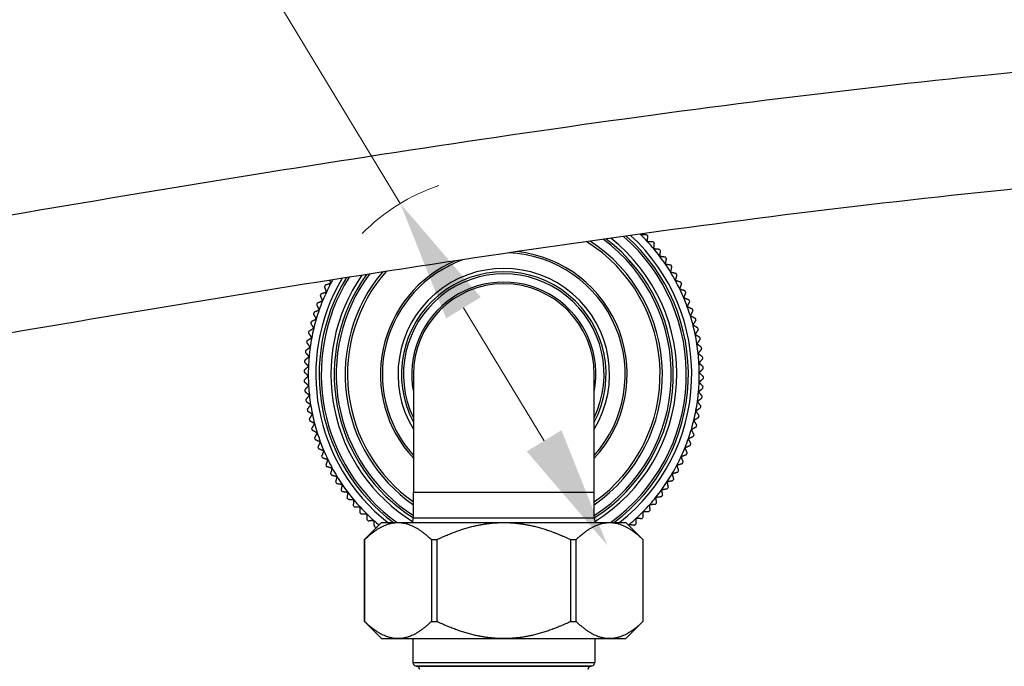
# Model space of a CAD drawing. Units: millimetres. Extents: x 57 to 2064, y 57 to 1445.
# Drawn here: x 1635 to 1780, y 382 to 477 of the extents above; entities that cross this region are included whole.
import ezdxf

# ---------------------------------------------------------------- set-up
doc = ezdxf.new("R2010")
doc.units = ezdxf.units.MM
doc.header["$LTSCALE"] = 7.142857
for name, color, linetype, lineweight, true_color in [('Dimension (ISO)', 7, 'Continuous', 18, 0x000040), ('Visible (ISO)', 7, 'Continuous', 25, 0x000040), ('Visible Narrow (ISO)', 7, 'Continuous', 25, 0x000040)]:
    doc.layers.add(name, color=color, linetype=linetype, lineweight=lineweight, true_color=true_color)
doc.styles.add('Samuel Heath (ISO)', font='tahoma.ttf')
doc.dimstyles.new('Samuel Heath (ISO)', dxfattribs={"dimscale": 7.142857, "dimtxt": 3, "dimasz": 2.5, "dimexe": 1, "dimexo": 1.5, "dimgap": 0.762, "dimtad": 0, "dimtih": 1, "dimtoh": 1, "dimdec": 4, "dimlfac": 0.03937, "dimrnd": 1e-08, "dimzin": 1, "dimdsep": 46, "dimlunit": 5, "dimtxsty": 'Samuel Heath (ISO)', "dimcen": 0.09, "dimdle": 10, "dimclrd": 256, "dimclre": 256, "dimclrt": 256, "dimazin": 0, "dimtfac": 1, "dimtmove": 0, "dimatfit": 3, "dimfxl": 0, "dimtolj": 1, "dimtzin": 0, "dimlwd": 15, "dimlwe": 15, "dimarcsym": 0})

# ---------------------------------------------------------------- blocks, each defined once
blk = doc.blocks.new('*D9')
at = {"layer": 'Defpoints', "color": 0, "transparency": 16777216}
for p in [(1690.99, 450.13), (1721.33, 400.11)]:
    blk.add_point(p, dxfattribs=at)
at = {"layer": 'Dimension (ISO)', "color": 176, "lineweight": 15, "true_color": 0x000080, "transparency": 16777216}
for p, q in [((1614.47, 576.25), (1596.61, 576.25)), ((1690.99, 450.13), (1614.47, 576.25)), ((1712.07, 415.38), (1700.25, 434.86))]:
    blk.add_line(p, q, dxfattribs=at)
blk.add_arc((1706.16, 425.12), 29.25, 109.0121, 135.2363, dxfattribs=at)
at = {"layer": 'Dimension (ISO)', "color": 176, "true_color": 0x000080, "transparency": 16777216}
for points in [[(1702.79, 436.4), (1697.71, 433.31), (1690.99, 450.13)], [(1714.61, 416.92), (1709.52, 413.83), (1721.33, 400.11)]]:
    blk.add_solid(points, dxfattribs=at)
at = {"layer": 'Dimension (ISO)', "color": 176, "lineweight": 18, "true_color": 0x000080, "transparency": 16777216, "insert": (1552.42, 602.33), "char_height": 21.4286, "attachment_point": 2, "style": 'Samuel Heath (ISO)'}
blk.add_mtext('\\A1;∅2{\\H1.000000x;\\S5/16;}{"}', dxfattribs=at)

msp = doc.modelspace()

# ---------------------------------------------------------------- linework, layer by layer
at = {"layer": 'Visible (ISO)'}
for p, q in [((1692.908983, 425.117757), (1692.908983, 407.867757)), ((1719.408983, 407.867757), (1719.408983, 425.117757)), ((1692.908983, 404.117757), (1692.908983, 407.867757)), ((1719.408983, 404.117757), (1719.408983, 407.867757)), ((1688.258983, 403.417757), (1685.758983, 400.917757)), ((1688.258983, 403.417757), (1690.657128, 403.417757)), ((1690.657128, 403.417757), (1706.158983, 403.417757)), ((1706.158983, 403.417757), (1721.660837, 403.417757)), ((1721.660837, 403.417757), (1724.058983, 403.417757)), ((1724.058983, 403.417757), (1726.558983, 400.917757)), ((1685.758983, 400.917757), (1685.764531, 400.917757)), ((1685.758983, 400.917757), (1685.758983, 388.917757)), ((1685.764531, 388.917757), (1685.764531, 400.917757)), ((1695.549724, 400.917757), (1696.37379, 400.917757)), ((1695.549724, 400.917757), (1695.549724, 388.917757)), ((1696.37379, 388.917757), (1696.37379, 400.917757)), ((1715.944175, 400.917757), (1716.768241, 400.917757)), ((1715.944175, 400.917757), (1715.944175, 388.917757)), ((1716.768241, 388.917757), (1716.768241, 400.917757)), ((1726.553434, 400.917757), (1726.558983, 400.917757)), ((1726.553434, 400.917757), (1726.553434, 388.917757)), ((1726.558983, 400.917757), (1726.558983, 388.917757)), ((1685.758983, 388.917757), (1685.764531, 388.917757)), ((1688.258983, 386.417757), (1685.758983, 388.917757)), ((1695.549724, 388.917757), (1696.37379, 388.917757)), ((1715.944175, 388.917757), (1716.768241, 388.917757)), ((1724.058983, 386.417757), (1726.558983, 388.917757)), ((1726.553434, 388.917757), (1726.558983, 388.917757)), ((1688.258983, 386.417757), (1690.657128, 386.417757)), ((1690.657128, 386.417757), (1706.158983, 386.417757)), ((1692.833983, 386.417757), (1692.833983, 382.917757)), ((1706.158983, 386.417757), (1721.660837, 386.417757)), ((1719.483983, 386.417757), (1719.483983, 382.917757)), ((1721.660837, 386.417757), (1724.058983, 386.417757))]:
    msp.add_line(p, q, dxfattribs=at)
for centre, radius, start, end in [((1706.158983, 425.117757), 24.85, 302.22233714, 52.95357357), ((1706.158983, 425.117757), 27.05, 306.6575582, 48.46499308), ((1706.158983, 425.117757), 28.65, 45.48813435, 45.77682154), ((1706.158983, 425.117757), 28.65, 42.67563435, 45.48813435), ((1706.158983, 425.117757), 29.25, 43.83919794, 44.32457076), ((1706.158983, 425.117757), 28.65, 39.86313435, 42.67563435), ((1706.158983, 425.117757), 29.25, 41.02669794, 41.51207076), ((1706.158983, 425.117757), 28.65, 37.05063435, 39.86313435), ((1706.158983, 425.117757), 29.25, 38.21419794, 38.69957076), ((1706.158983, 425.117757), 28.65, 34.23813435, 37.05063435), ((1706.158983, 425.117757), 29.25, 35.40169794, 35.88707076), ((1706.158983, 425.117757), 15, 332.04711341, 207.95288659), ((1706.158983, 425.117757), 28.65, 31.42563435, 34.23813435), ((1706.158983, 425.117757), 29.25, 32.58919794, 33.07457076), ((1706.158983, 425.117757), 27.05, 148.44980391, 233.3424418), ((1706.158983, 425.117757), 28.65, 151.13032523, 152.36313435), ((1706.158983, 425.117757), 24.85, 143.97108286, 237.77766286), ((1706.158983, 425.117757), 28.65, 28.61313435, 31.42563435), ((1706.158983, 425.117757), 28.65, 25.80063435, 28.61313435), ((1706.158983, 425.117757), 29.25, 29.77669794, 30.26207076), ((1706.158983, 425.117757), 29.25, 153.52669794, 154.01207076), ((1706.158983, 425.117757), 28.65, 152.36313435, 155.17563435), ((1706.158983, 425.117757), 13.5, 348.95633447, 191.04366553), ((1706.158983, 425.117757), 13.25, 0, 180), ((1706.158983, 425.117757), 28.65, 22.98813435, 25.80063435), ((1706.158983, 425.117757), 29.25, 26.96419794, 27.44957076), ((1706.158983, 425.117757), 29.25, 24.15169794, 24.63707076), ((1706.158983, 425.117757), 28.65, 157.98813435, 160.80063435), ((1706.158983, 425.117757), 29.25, 156.33919794, 156.82457076), ((1706.158983, 425.117757), 28.65, 155.17563435, 157.98813435), ((1706.158983, 425.117757), 28.65, 20.17563435, 22.98813435), ((1706.158983, 425.117757), 29.25, 21.33919794, 21.82457076), ((1706.158983, 425.117757), 28.65, 160.80063435, 163.61313435), ((1706.158983, 425.117757), 29.25, 159.15169794, 159.63707076), ((1706.158983, 425.117757), 28.65, 17.36313435, 20.17563435), ((1706.158983, 425.117757), 29.25, 18.52669794, 19.01207076), ((1706.158983, 425.117757), 29.25, 161.96419794, 162.44957076), ((1706.158983, 425.117757), 28.65, 163.61313435, 166.42563435), ((1706.158983, 425.117757), 28.65, 14.55063435, 17.36313435), ((1706.158983, 425.117757), 29.25, 15.71419794, 16.19957076), ((1706.158983, 425.117757), 29.25, 164.77669794, 165.26207076), ((1706.158983, 425.117757), 28.65, 166.42563435, 169.23813435), ((1706.158983, 425.117757), 28.65, 11.73813435, 14.55063435), ((1706.158983, 425.117757), 29.25, 12.90169794, 13.38707076), ((1706.158983, 425.117757), 29.25, 170.40169794, 170.88707076), ((1706.158983, 425.117757), 29.25, 167.58919794, 168.07457076), ((1706.158983, 425.117757), 28.65, 169.23813435, 172.05063435), ((1706.158983, 425.117757), 28.65, 8.92563435, 11.73813435), ((1706.158983, 425.117757), 29.25, 10.08919794, 10.57457076), ((1706.158983, 425.117757), 29.25, 173.21419794, 173.69957076), ((1706.158983, 425.117757), 28.65, 172.05063435, 174.86313435), ((1706.158983, 425.117757), 28.65, 6.11313435, 8.92563435), ((1706.158983, 425.117757), 29.25, 7.27669794, 7.76207076), ((1706.158983, 425.117757), 29.25, 176.02669794, 176.51207076), ((1706.158983, 425.117757), 28.65, 174.86313435, 177.67563435), ((1706.158983, 425.117757), 28.65, 3.30063435, 6.11313435), ((1706.158983, 425.117757), 29.25, 4.46419794, 4.94957076), ((1706.158983, 425.117757), 29.25, 178.83919794, 179.32457076), ((1706.158983, 425.117757), 28.65, 177.67563435, 180.48813435), ((1706.158983, 425.117757), 28.65, 0.48813435, 3.30063435), ((1706.158983, 425.117757), 29.25, 1.65169794, 2.13707076), ((1706.158983, 425.117757), 29.25, 181.65169794, 182.13707076), ((1706.158983, 425.117757), 28.65, 180.48813435, 183.30063435), ((1706.158983, 425.117757), 28.65, 357.67563435, 0.48813435), ((1706.158983, 425.117757), 29.25, 358.83919794, 359.32457076), ((1706.158983, 425.117757), 29.25, 184.46419794, 184.94957076), ((1706.158983, 425.117757), 28.65, 183.30063435, 186.11313435), ((1706.158983, 425.117757), 28.65, 354.86313435, 357.67563435), ((1706.158983, 425.117757), 29.25, 356.02669794, 356.51207076), ((1706.158983, 425.117757), 29.25, 187.27669794, 187.76207076), ((1706.158983, 425.117757), 28.65, 186.11313435, 188.92563435), ((1706.158983, 425.117757), 28.65, 352.05063435, 354.86313435), ((1706.158983, 425.117757), 29.25, 353.21419794, 353.69957076), ((1706.158983, 425.117757), 29.25, 190.08919794, 190.57457076), ((1706.158983, 425.117757), 28.65, 188.92563435, 191.73813435), ((1706.158983, 425.117757), 28.65, 349.23813435, 352.05063435), ((1706.158983, 425.117757), 29.25, 350.40169794, 350.88707076), ((1706.158983, 425.117757), 29.25, 192.90169794, 193.38707076), ((1706.158983, 425.117757), 28.65, 191.73813435, 194.55063435), ((1706.158983, 425.117757), 28.65, 346.42563435, 349.23813435), ((1706.158983, 425.117757), 29.25, 347.58919794, 348.07457076), ((1706.158983, 425.117757), 29.25, 195.71419794, 196.19957076), ((1706.158983, 425.117757), 28.65, 194.55063435, 197.36313435), ((1706.158983, 425.117757), 28.65, 340.80063435, 343.61313435), ((1706.158983, 425.117757), 28.65, 343.61313435, 346.42563435), ((1706.158983, 425.117757), 29.25, 344.77669794, 345.26207076), ((1706.158983, 425.117757), 29.25, 198.52669794, 199.01207076), ((1706.158983, 425.117757), 28.65, 197.36313435, 200.17563435), ((1706.158983, 425.117757), 28.65, 337.98813435, 340.80063435), ((1706.158983, 425.117757), 29.25, 341.96419794, 342.44957076), ((1706.158983, 425.117757), 29.25, 201.33919794, 201.82457076), ((1706.158983, 425.117757), 28.65, 200.17563435, 202.98813435), ((1706.158983, 425.117757), 28.65, 335.17563435, 337.98813435), ((1706.158983, 425.117757), 29.25, 339.15169794, 339.63707076), ((1706.158983, 425.117757), 29.25, 204.15169794, 204.63707076), ((1706.158983, 425.117757), 28.65, 202.98813435, 205.80063435), ((1706.158983, 425.117757), 28.65, 332.36313435, 335.17563435), ((1706.158983, 425.117757), 29.25, 336.33919794, 336.82457076), ((1706.158983, 425.117757), 29.25, 206.96419794, 207.44957076), ((1706.158983, 425.117757), 28.65, 205.80063435, 208.61313435), ((1706.158983, 425.117757), 28.65, 208.61313435, 211.42563435), ((1706.158983, 425.117757), 28.65, 329.55063435, 332.36313435), ((1706.158983, 425.117757), 29.25, 333.52669794, 334.01207076), ((1706.158983, 425.117757), 29.25, 209.77669794, 210.26207076), ((1706.158983, 425.117757), 28.65, 211.42563435, 214.23813435), ((1706.158983, 425.117757), 28.65, 326.73813435, 329.55063435), ((1706.158983, 425.117757), 29.25, 327.90169794, 328.38707076), ((1706.158983, 425.117757), 29.25, 330.71419794, 331.19957076), ((1706.158983, 425.117757), 29.25, 212.58919794, 213.07457076), ((1706.158983, 425.117757), 28.65, 214.23813435, 217.05063435), ((1706.158983, 425.117757), 28.65, 323.92563435, 326.73813435), ((1706.158983, 425.117757), 29.25, 325.08919794, 325.57457076), ((1706.158983, 425.117757), 29.25, 215.40169794, 215.88707076), ((1706.158983, 425.117757), 29.25, 218.21419794, 218.69957076), ((1706.158983, 425.117757), 28.65, 217.05063435, 219.86313435), ((1706.158983, 425.117757), 28.65, 318.30063435, 321.11313435), ((1706.158983, 425.117757), 28.65, 321.11313435, 323.92563435), ((1706.158983, 425.117757), 29.25, 322.27669794, 322.76207076), ((1706.158983, 425.117757), 29.25, 221.02669794, 221.51207076), ((1706.158983, 425.117757), 28.65, 219.86313435, 222.67563435), ((1706.158983, 425.117757), 28.65, 222.67563435, 225.48813435), ((1706.158983, 425.117757), 28.65, 315.48813435, 318.30063435), ((1706.158983, 425.117757), 29.25, 319.46419794, 319.94957076), ((1706.158983, 425.117757), 29.25, 223.83919794, 224.32457076), ((1706.158983, 425.117757), 28.65, 225.48813435, 228.30063435), ((1691.408983, 404.117757), 1.5, 332.18186072, 0), ((1720.908983, 404.117757), 1.5, 180, 207.81813928), ((1706.158983, 425.117757), 28.65, 309.86313435, 312.67563435), ((1706.158983, 425.117757), 28.65, 312.67563435, 315.48813435), ((1706.158983, 425.117757), 29.25, 313.83919794, 314.32457076), ((1706.158983, 425.117757), 29.25, 316.65169794, 317.13707076), ((1706.158983, 425.117757), 29.25, 226.65169794, 227.13707076), ((1706.158983, 425.117757), 28.65, 228.30063435, 230.38152483), ((1706.158983, 425.117757), 29.25, 229.46419794, 229.94957076), ((1706.158983, 425.117757), 28.65, 309.61847517, 309.86313435), ((1706.158983, 425.117757), 29.25, 311.02669794, 311.51207076), ((1693.333983, 382.917757), 0.5, 180, 254.98387325), ((1706.158983, 430.727478), 50, 254.98387325, 255.28800753), ((1693.333983, 381.883139), 0.5, 0, 75.28800753), ((1718.983983, 381.883139), 0.5, 104.71199247, 180), ((1706.158983, 430.727478), 50, 284.71199247, 285.01612675), ((1718.983983, 382.917757), 0.5, 285.01612675, 0)]:
    msp.add_arc(centre, radius, start, end, dxfattribs=at)
for points, knots in [([(1924.394948, 315.317757), (1933.915225, 315.317757), (1944.717209, 315.203799), (1963.24414, 316.121479), (1970.925551, 316.812036), (1986.856552, 319.369065), (1995.040784, 321.384404), (2007.234689, 326.05715), (2011.649902, 328.178069), (2018.900563, 332.607496), (2021.86916, 334.770543), (2029.217869, 341.246521), (2033.107591, 346.012178), (2038.492167, 355.914006), (2040.240603, 360.896661), (2042.124474, 371.403518), (2042.235594, 376.93056), (2040.730996, 388.773376), (2038.908199, 395.105469), (2034.496625, 404.892661), (2032.553308, 408.437079), (2027.855191, 415.648733), (2025.047478, 419.302638), (2018.445064, 426.668441), (2014.584565, 430.356167), (2005.617871, 437.721795), (2000.42293, 441.356881), (1988.373502, 448.531642), (1981.390222, 451.994459), (1965.059197, 458.685684), (1955.510974, 461.771444), (1932.750865, 467.439689), (1919.20034, 469.740531), (1895.24568, 472.25508), (1885.298178, 472.910364), (1862.284761, 473.660296), (1849.051693, 473.577571), (1816.740071, 472.409117), (1797.355029, 470.960347), (1755.840325, 466.786768), (1733.636312, 463.945422), (1666.723359, 454.292184), (1621.807565, 446.388792), (1534.36631, 431.11399), (1491.845164, 423.742708), (1432.772983, 415.193792), (1415.238413, 412.875349), (1371.671346, 407.833903), (1345.786365, 405.492786), (1293.457843, 402.372327), (1267.013512, 401.592757), (1239.483422, 401.592757)], [0, 0, 0, 0, 0.05, 0.05, 0.0849018042, 0.0849018042, 0.1246174254, 0.1246174254, 0.1492252217, 0.1492252217, 0.1683802357, 0.1683802357, 0.2010779305, 0.2010779305, 0.2292232108, 0.2292232108, 0.257859205, 0.257859205, 0.2899804808, 0.2899804808, 0.3085786821, 0.3085786821, 0.3286796113, 0.3286796113, 0.3505779394, 0.3505779394, 0.3748022985, 0.3748022985, 0.4022397147, 0.4022397147, 0.4343822017, 0.4343822017, 0.4739266253, 0.4739266253, 0.5002946097, 0.5002946097, 0.5331169136, 0.5331169136, 0.57842056, 0.57842056, 0.62842056, 0.62842056, 0.72842056, 0.72842056, 0.82842056, 0.82842056, 0.87131542, 0.87131542, 0.93565771, 0.93565771, 1, 1, 1, 1]), ([(1924.394948, 332.317757), (1934.073374, 332.317757), (1944.524838, 332.215112), (1961.950344, 333.078236), (1969.018127, 333.72347), (1983.267217, 336.01054), (1990.324089, 337.782394), (2000.304942, 341.60709), (2003.78145, 343.292437), (2011.664334, 348.10809), (2015.499428, 351.509323), (2020.569772, 358.187537), (2022.217115, 361.309724), (2024.387184, 367.909577), (2024.956541, 371.372271), (2025.01474, 379.061635), (2024.404785, 383.329103), (2021.563425, 392.811481), (2019.102122, 398.056257), (2013.65166, 406.22875), (2011.318995, 409.205524), (2005.741965, 415.294721), (2002.434181, 418.395031), (1994.623352, 424.673379), (1990.029743, 427.823578), (1979.201175, 434.118591), (1972.828126, 437.204819), (1957.691346, 443.225762), (1948.704044, 446.038487), (1926.964985, 451.222445), (1913.824242, 453.330471), (1890.283129, 455.575933), (1880.398157, 456.135059), (1857.292044, 456.675647), (1843.864849, 456.471417), (1810.616836, 454.983541), (1790.413431, 453.302678), (1748.195655, 448.721773), (1726.141199, 445.767199), (1659.641082, 435.86781), (1614.957214, 427.924545), (1527.777921, 412.717752), (1485.278217, 405.45402), (1426.70523, 397.232694), (1409.80387, 395.074939), (1367.712828, 390.386073), (1342.614124, 388.211904), (1291.82536, 385.315161), (1266.135969, 384.592757), (1239.483422, 384.592757)], [0, 0, 0, 0, 0.05, 0.05, 0.0849018042, 0.0849018042, 0.1246174254, 0.1246174254, 0.1492252217, 0.1492252217, 0.1875352497, 0.1875352497, 0.2168403917, 0.2168403917, 0.2448173184, 0.2448173184, 0.2750869247, 0.2750869247, 0.3099369643, 0.3099369643, 0.3301521264, 0.3301521264, 0.3521930308, 0.3521930308, 0.3766085828, 0.3766085828, 0.404317972, 0.404317972, 0.4368714457, 0.4368714457, 0.4770939633, 0.4770939633, 0.5041273669, 0.5041273669, 0.53809835, 0.53809835, 0.5857842076, 0.5857842076, 0.6357842076, 0.6357842076, 0.7357842076, 0.7357842076, 0.8357842076, 0.8357842076, 0.8768381557, 0.8768381557, 0.9384190778, 0.9384190778, 1, 1, 1, 1])]:
    msp.add_open_spline(points, degree=3, knots=knots, dxfattribs=at)
for points, weights in [([(1726.244264, 445.548223), (1726.243775, 445.605654), (1726.243284, 445.663249)], [1, 1.00001454241, 1.00002506632]), ([(1727.084232, 445.55538), (1726.659896, 445.551764), (1726.244264, 445.548223)], [1, 1.00010525396, 1]), ([(1727.222546, 444.538076), (1727.239404, 444.953381), (1727.256614, 445.377383)], [1, 1.00010525397, 1]), ([(1728.061854, 444.504008), (1727.637851, 444.521219), (1727.222546, 444.538076)], [1, 1.00010525396, 1]), ([(1728.150084, 443.481143), (1728.187299, 443.895121), (1728.225294, 444.317768)], [1, 1.00010525396, 1]), ([(1728.986709, 443.405934), (1728.564062, 443.443928), (1728.150084, 443.481143)], [1, 1.00010525396, 1]), ([(1729.024644, 442.379971), (1729.082127, 442.791624), (1729.140814, 443.211898)], [1, 1.00010525396, 1]), ([(1729.85657, 442.263801), (1729.436296, 442.322488), (1729.024644, 442.379971)], [1, 1.00010525396, 1]), ([(1729.844118, 441.237214), (1729.92173, 441.64555), (1730.000968, 442.062438)], [1, 1.00010525397, 1]), ([(1730.669342, 441.080363), (1730.252454, 441.159601), (1729.844118, 441.237214)], [1, 1.00010525396, 1]), ([(1730.606532, 440.055622), (1730.704087, 440.459659), (1730.803686, 440.872157)], [1, 1.00010525396, 1]), ([(1680.62974, 438.881037), (1680.704221, 438.64283), (1680.777796, 438.407522)], [1.00005080129, 1.00006242905, 1]), ([(1731.423066, 439.858469), (1731.010568, 439.958067), (1730.606532, 440.055622)], [1, 1.00010525396, 1]), ([(1731.31005, 438.838045), (1731.427313, 439.236808), (1731.547032, 439.643921)], [1, 1.00010525396, 1]), ([(1732.115927, 438.601063), (1731.708813, 438.720782), (1731.31005, 438.838045)], [1, 1.00010525397, 1]), ([(1679.866556, 437.934574), (1680.012914, 437.536261), (1680.156271, 437.146118)], [1, 1.00010525397, 1]), ([(1680.777796, 438.407522), (1680.381089, 438.283482), (1679.976074, 438.156844)], [1, 1.00010525397, 1]), ([(1731.952977, 437.587414), (1732.089665, 437.979942), (1732.229216, 438.380691)], [1, 1.00010525396, 1]), ([(1732.746255, 437.311175), (1732.345506, 437.450726), (1731.952977, 437.587414)], [1, 1.00010525396, 1]), ([(1679.597388, 435.855737), (1679.21475, 435.69341), (1678.824098, 435.527684)], [1, 1.00010525397, 1]), ([(1679.269335, 436.629028), (1679.435061, 436.238376), (1679.597388, 435.855737)], [1, 1.00010525396, 1]), ([(1680.156271, 437.146118), (1679.766128, 437.002762), (1679.367815, 436.856404)], [1, 1.00010525395, 1]), ([(1732.533764, 436.306742), (1732.689548, 436.692091), (1732.848595, 437.08551)], [1, 1.00010525397, 1]), ([(1733.312532, 435.991912), (1732.919113, 436.150958), (1732.533764, 436.306742)], [1, 1.00010525397, 1]), ([(1733.051012, 434.999115), (1733.225517, 435.376356), (1733.403676, 435.761497)], [1, 1.00010525396, 1]), ([(1679.102495, 434.539487), (1678.728283, 434.35858), (1678.346233, 434.173885)], [1, 1.00010525396, 1]), ([(1678.736893, 435.295749), (1678.921589, 434.9137), (1679.102495, 434.539487)], [1, 1.00010525396, 1]), ([(1733.813394, 434.646452), (1733.428253, 434.824611), (1733.051012, 434.999115)], [1, 1.00010525397, 1]), ([(1733.503475, 433.667683), (1733.696279, 434.035907), (1733.893122, 434.411842)], [1, 1.00010525397, 1]), ([(1678.672784, 433.200539), (1678.307898, 433.001489), (1677.935371, 432.79827)], [1, 1.00010525397, 1]), ([(1678.270514, 433.937951), (1678.473733, 433.565424), (1678.672784, 433.200539)], [1, 1.00010525396, 1]), ([(1734.247634, 433.278037), (1733.871699, 433.474879), (1733.503475, 433.667683)], [1, 1.00010525397, 1]), ([(1733.890062, 432.315654), (1734.100702, 432.673974), (1734.315754, 433.039798)], [1, 1.00010525396, 1]), ([(1678.309289, 431.842119), (1677.95461, 431.625404), (1677.592503, 431.404151)], [1, 1.00010525396, 1]), ([(1677.871321, 432.558905), (1678.092574, 432.196798), (1678.309289, 431.842119)], [1, 1.00010525396, 1]), ([(1734.614206, 431.889962), (1734.248382, 432.105014), (1733.890062, 432.315654)], [1, 1.00010525397, 1]), ([(1734.209843, 430.946284), (1734.437811, 431.293837), (1734.670554, 431.648668)], [1, 1.00010525397, 1]), ([(1678.012886, 430.4675), (1677.669268, 430.233643), (1677.318454, 429.994888)], [1, 1.00010525396, 1]), ([(1677.540275, 431.161932), (1677.779029, 430.811118), (1678.012886, 430.4675)], [1, 1.00010525397, 1]), ([(1734.912227, 430.485573), (1734.557396, 430.718316), (1734.209843, 430.946284)], [1, 1.00010525395, 1]), ([(1734.462047, 429.562873), (1734.706794, 429.898821), (1734.956667, 430.241805)], [1, 1.00010525396, 1]), ([(1677.78429, 429.079992), (1677.452561, 428.829556), (1677.113884, 428.573876)], [1, 1.00010525396, 1]), ([(1677.278173, 429.750398), (1677.533854, 429.411721), (1677.78429, 429.079992)], [1, 1.00010525397, 1]), ([(1735.140978, 429.068253), (1734.797995, 429.318126), (1734.462047, 429.562873)], [1, 1.00010525396, 1]), ([(1734.646066, 428.168753), (1734.907003, 428.492287), (1735.173404, 428.822597)], [1, 1.00010525396, 1]), ([(1677.624051, 427.682939), (1677.305009, 427.416528), (1676.979287, 427.144537)], [1, 1.00010525396, 1]), ([(1677.085649, 428.327703), (1677.357639, 428.001981), (1677.624051, 427.682939)], [1, 1.00010525397, 1]), ([(1735.29991, 427.641415), (1734.9696, 427.907816), (1734.646066, 428.168753)], [1, 1.00010525396, 1]), ([(1734.761457, 426.767283), (1735.037955, 427.077624), (1735.320243, 427.394464)], [1, 1.00010525396, 1]), ([(1677.532555, 426.279707), (1677.22697, 425.997962), (1676.914985, 425.710316)], [1, 1.00010525395, 1]), ([(1676.963164, 426.897276), (1677.25081, 426.585292), (1677.532555, 426.279707)], [1, 1.00010525396, 1]), ([(1735.388639, 426.208498), (1735.071798, 426.490786), (1734.761457, 426.767283)], [1, 1.00010525397, 1]), ([(1734.807943, 425.361839), (1735.099335, 425.658239), (1735.39683, 425.960847)], [1, 1.00010525396, 1]), ([(1676.911015, 425.462562), (1677.213622, 425.165067), (1677.510022, 424.873675)], [1, 1.00010525397, 1]), ([(1677.510022, 424.873675), (1677.21863, 424.577275), (1676.921136, 424.274668)], [1, 1.00010525396, 1]), ([(1734.78541, 423.955807), (1735.090995, 424.237552), (1735.40298, 424.525198)], [1, 1.00010525396, 1]), ([(1735.40695, 424.772953), (1735.104343, 425.070447), (1734.807943, 425.361839)], [1, 1.00010525396, 1]), ([(1676.929327, 424.027017), (1677.246167, 423.744729), (1677.556508, 423.468231)], [1, 1.00010525396, 1]), ([(1677.556508, 423.468231), (1677.28001, 423.15789), (1676.997722, 422.84105)], [1, 1.00010525397, 1]), ([(1734.693915, 422.552575), (1735.012956, 422.818986), (1735.338679, 423.090977)], [1, 1.00010525396, 1]), ([(1735.354801, 423.338238), (1735.067156, 423.650223), (1734.78541, 423.955807)], [1, 1.00010525396, 1]), ([(1677.018055, 422.594099), (1677.348365, 422.327698), (1677.671899, 422.066761)], [1, 1.00010525396, 1]), ([(1677.671899, 422.066761), (1677.410962, 421.743227), (1677.144561, 421.412917)], [1, 1.00010525396, 1]), ([(1734.533675, 421.155522), (1734.865405, 421.405958), (1735.204081, 421.661638)], [1, 1.00010525395, 1]), ([(1735.232316, 421.907811), (1734.960326, 422.233533), (1734.693915, 422.552575)], [1, 1.00010525397, 1]), ([(1677.176987, 421.167262), (1677.51997, 420.917389), (1677.855918, 420.672641)], [1, 1.00010525396, 1]), ([(1677.855918, 420.672641), (1677.611171, 420.336693), (1677.361298, 419.99371)], [1, 1.00010525397, 1]), ([(1734.305079, 419.768014), (1734.648697, 420.001871), (1734.999511, 420.240626)], [1, 1.00010525396, 1]), ([(1735.039792, 420.485116), (1734.784111, 420.823793), (1734.533675, 421.155522)], [1, 1.00010525396, 1]), ([(1677.405738, 419.749941), (1677.76057, 419.517198), (1678.108122, 419.28923)], [1, 1.00010525397, 1]), ([(1678.108122, 419.28923), (1677.880154, 418.941677), (1677.647411, 418.586846)], [1, 1.00010525396, 1]), ([(1734.008677, 418.393395), (1734.363355, 418.61011), (1734.725462, 418.831363)], [1, 1.00010525396, 1]), ([(1734.777691, 419.073582), (1734.538936, 419.424397), (1734.305079, 419.768014)], [1, 1.00010525397, 1]), ([(1677.703759, 418.345552), (1678.069583, 418.1305), (1678.427903, 417.91986)], [1, 1.00010525396, 1]), ([(1678.427903, 417.91986), (1678.217263, 417.56154), (1678.002211, 417.195717)], [1, 1.00010525396, 1]), ([(1733.645182, 417.034975), (1734.010067, 417.234025), (1734.382594, 417.437245)], [1, 1.00010525397, 1]), ([(1734.047451, 416.297563), (1733.844232, 416.67009), (1733.645182, 417.034975)], [1, 1.00010525397, 1]), ([(1734.446645, 417.676609), (1734.225391, 418.038716), (1734.008677, 418.393395)], [1, 1.00010525396, 1]), ([(1678.070331, 416.957478), (1678.446266, 416.760635), (1678.81449, 416.567831)], [1, 1.00010525396, 1]), ([(1678.81449, 416.567831), (1678.621686, 416.199607), (1678.424843, 415.823672)], [1, 1.00010525396, 1]), ([(1678.504571, 415.589062), (1678.889712, 415.410903), (1679.266953, 415.236399)], [1, 1.00010525396, 1]), ([(1733.21547, 415.696027), (1733.589683, 415.876934), (1733.971732, 416.061629)], [1, 1.00010525396, 1]), ([(1733.581072, 414.939765), (1733.396377, 415.321814), (1733.21547, 415.696027)], [1, 1.00010525396, 1]), ([(1679.266953, 415.236399), (1679.092448, 414.859158), (1678.91429, 414.474017)], [1, 1.00010525396, 1]), ([(1679.005433, 414.243602), (1679.398852, 414.084556), (1679.784201, 413.928772)], [1, 1.00010525395, 1]), ([(1732.720577, 414.379777), (1733.103215, 414.542104), (1733.493867, 414.707831)], [1, 1.00010525397, 1]), ([(1733.04863, 413.606487), (1732.882904, 413.997139), (1732.720577, 414.379777)], [1, 1.00010525397, 1]), ([(1679.784201, 413.928772), (1679.628417, 413.543423), (1679.469371, 413.150004)], [1, 1.00010525396, 1]), ([(1679.57171, 412.924339), (1679.972459, 412.784789), (1680.364988, 412.648101)], [1, 1.00010525396, 1]), ([(1732.161695, 413.089396), (1732.551837, 413.232752), (1732.950151, 413.379111)], [1, 1.00010525396, 1]), ([(1732.451409, 412.30094), (1732.305051, 412.699253), (1732.161695, 413.089396)], [1, 1.00010525397, 1]), ([(1680.364988, 412.648101), (1680.2283, 412.255572), (1680.088749, 411.854823)], [1, 1.00010525397, 1]), ([(1680.202038, 411.634451), (1680.609152, 411.514732), (1681.007915, 411.397469)], [1, 1.00010525397, 1]), ([(1681.007915, 411.397469), (1680.890652, 410.998707), (1680.770933, 410.591593)], [1, 1.00010525396, 1]), ([(1731.540169, 411.827992), (1731.936876, 411.952032), (1732.341891, 412.07867)], [1, 1.00010525396, 1]), ([(1731.790847, 411.02627), (1731.66421, 411.431285), (1731.540169, 411.827992)], [1, 1.00010525396, 1]), ([(1680.894899, 410.377045), (1681.307397, 410.277447), (1681.711433, 410.179892)], [1, 1.00010525396, 1]), ([(1681.711433, 410.179892), (1681.613878, 409.775855), (1681.514279, 409.363358)], [1, 1.00010525396, 1]), ([(1730.857499, 410.598604), (1731.259814, 410.70303), (1731.670555, 410.809642)], [1, 1.00010525397, 1]), ([(1731.068536, 409.785548), (1730.961924, 410.196289), (1730.857499, 410.598604)], [1, 1.00010525397, 1]), ([(1681.648623, 409.155151), (1682.065511, 409.075913), (1682.473848, 408.998301)], [1, 1.00010525397, 1]), ([(1682.473848, 408.998301), (1682.396235, 408.589964), (1682.316997, 408.173076)], [1, 1.00010525396, 1]), ([(1729.315443, 408.24764), (1729.726057, 408.312129), (1730.145269, 408.377968)], [1, 1.00010525395, 1]), ([(1730.115327, 409.404194), (1730.522282, 409.488753), (1730.937759, 409.575083)], [1, 1.00010525396, 1]), ([(1730.286216, 408.581762), (1730.199886, 408.99724), (1730.115327, 409.404194)], [1, 1.00010525397, 1]), ([(1682.461395, 407.971713), (1682.881669, 407.913026), (1683.293322, 407.855543)], [1, 1.00010525397, 1]), ([(1683.293322, 407.855543), (1683.235838, 407.44389), (1683.177152, 407.023616)], [1, 1.00010525396, 1]), ([(1728.459772, 407.131727), (1728.873056, 407.17599), (1729.294994, 407.22118)], [1, 1.00010525397, 1]), ([(1728.549226, 406.296505), (1728.504036, 406.718444), (1728.459772, 407.131727)], [1, 1.00010525396, 1]), ([(1729.445771, 407.417813), (1729.379931, 407.837026), (1729.315443, 408.24764)], [1, 1.00010525396, 1]), ([(1683.331256, 406.82958), (1683.753903, 406.791586), (1684.167881, 406.754371)], [1, 1.00010525396, 1]), ([(1684.167881, 406.754371), (1684.130666, 406.340393), (1684.092672, 405.917746)], [1, 1.00010525397, 1]), ([(1684.256111, 405.731506), (1684.680114, 405.714296), (1685.095419, 405.697438)], [1, 1.00010525396, 1]), ([(1685.095419, 405.697438), (1685.078562, 405.282133), (1685.061351, 404.858131)], [1, 1.00010525397, 1]), ([(1727.550378, 406.059144), (1727.965335, 406.083075), (1728.388983, 406.107507)], [1, 1.00010525396, 1]), ([(1727.598741, 405.220539), (1727.574308, 405.644187), (1727.550378, 406.059144)], [1, 1.00010525397, 1]), ([(1685.233733, 404.680135), (1685.658069, 404.68375), (1686.073701, 404.687291)], [1, 1.00010525397, 1]), ([(1686.073701, 404.687291), (1686.077242, 404.271659), (1686.080857, 403.847323)], [1, 1.00010525397, 1]), ([(1725.545234, 403.214886), (1725.562444, 403.638888), (1725.579301, 404.054193)], [1, 1.00010525396, 1]), ([(1725.579301, 404.054193), (1725.994606, 404.037336), (1726.418609, 404.020126)], [1, 1.00010525396, 1]), ([(1726.589449, 405.032475), (1727.005081, 405.036016), (1727.429417, 405.039632)], [1, 1.00010525396, 1]), ([(1726.596605, 404.192507), (1726.59299, 404.616843), (1726.589449, 405.032475)], [1, 1.00010525396, 1]), ([(1685.764531, 400.917757), (1688.37051, 403.417757), (1690.657128, 403.417757)], [1, 1.03432702867, 1]), ([(1686.261765, 403.677999), (1686.685412, 403.702431), (1687.10037, 403.726362)], [1, 1.00010525396, 1]), ([(1687.10037, 403.726362), (1687.124301, 403.311405), (1687.148733, 402.887757)], [1, 1.00010525397, 1]), ([(1687.337731, 402.727514), (1687.467505, 402.741413), (1687.596449, 402.755223)], [1, 1.00003237019, 1.00004482988]), ([(1690.657128, 403.417757), (1692.943746, 403.417757), (1695.549724, 400.917757)], [1, 1.03432702867, 1]), ([(1696.37379, 400.917757), (1701.585746, 403.417757), (1706.158983, 403.417757)], [1, 1.03432702867, 1]), ([(1706.158983, 403.417757), (1710.732219, 403.417757), (1715.944175, 400.917757)], [1, 1.03432702867, 1]), ([(1716.768241, 400.917757), (1719.374219, 403.417757), (1721.660837, 403.417757)], [1, 1.03432702867, 1]), ([(1721.660837, 403.417757), (1723.947456, 403.417757), (1726.553434, 400.917757)], [1, 1.03432702867, 1]), ([(1724.508158, 402.968581), (1724.515277, 403.047773), (1724.522369, 403.126655)], [1.00003246642, 1.00002005414, 1]), ([(1724.522369, 403.126655), (1724.936346, 403.08944), (1725.358993, 403.051446)], [1, 1.00010525396, 1]), ([(1690.657128, 386.417757), (1688.37051, 386.417757), (1685.764531, 388.917757)], [1, 1.03432702867, 1]), ([(1695.549724, 388.917757), (1692.943746, 386.417757), (1690.657128, 386.417757)], [1, 1.03432702867, 1]), ([(1706.158983, 386.417757), (1701.585746, 386.417757), (1696.37379, 388.917757)], [1, 1.03432702867, 1]), ([(1715.944175, 388.917757), (1710.732219, 386.417757), (1706.158983, 386.417757)], [1, 1.03432702867, 1]), ([(1721.660837, 386.417757), (1719.374219, 386.417757), (1716.768241, 388.917757)], [1, 1.03432702867, 1]), ([(1726.553434, 388.917757), (1723.947456, 386.417757), (1721.660837, 386.417757)], [1, 1.03432702867, 1])]:
    msp.add_rational_spline(points, weights, degree=2, dxfattribs=at)
at = {"layer": 'Visible Narrow (ISO)'}
for p, q in [((1692.908983, 407.867757), (1719.408983, 407.867757)), ((1692.908983, 404.117757), (1719.408983, 404.117757)), ((1692.833983, 382.917757), (1719.483983, 382.917757)), ((1693.204437, 382.434831), (1719.113528, 382.434831)), ((1693.460963, 382.366747), (1718.857002, 382.366747))]:
    msp.add_line(p, q, dxfattribs=at)
for radius, start, end in [(22.904084, 305.34507164, 58.03799726), (23.24711, 304.74766786, 57.04201049), (24.55, 302.66423076, 53.6567855), (25.35, 301.78736284, 51.83569113), (26.75, 305.78519396, 49.01703292), (27.55, 308.03274196, 47.58064807), (18.074604, 317.14461742, 83.70882168), (18.074604, 113.2419937, 222.85538258), (17.796346, 109.29894948, 221.8808373), (17.796346, 318.1191627, 87.65292604), (23.24711, 139.8893608, 235.25233214), (22.904084, 138.89476133, 234.65492836), (15.5, 328.74192069, 211.25807931), (27.55, 149.33180203, 231.96725804), (26.75, 147.89915319, 234.21480604), (25.35, 145.08679068, 238.21263716), (24.55, 143.26915726, 237.33576924), (14.7, 334.33748501, 205.66251499)]:
    msp.add_arc((1706.158983, 425.117757), radius, start, end, dxfattribs=at)

# ---------------------------------------------------------------- dimensions: what is measured, and where the dimension line sits
at = {"layer": 'Dimension (ISO)', "color": 176, "lineweight": 18, "true_color": 0x000080}
dim = msp.add_diameter_dim_2p(p1=(1721.330784, 400.11018), p2=(1690.987181, 450.125335), text='<>{"}', dimstyle='Samuel Heath (ISO)', override={"dimdec": 4, "dimlfac": 0.03937, "dimtp": 0, "dimtm": 0, "dimtdec": 2, "dimatfit": 2}, dxfattribs=at)
dim.commit()
dim.dimension.update_dxf_attribs({"geometry": '*D9', "text_midpoint": (1552.416913, 576.247554), "dimtype": 163})

doc.saveas('drawing.dxf')
